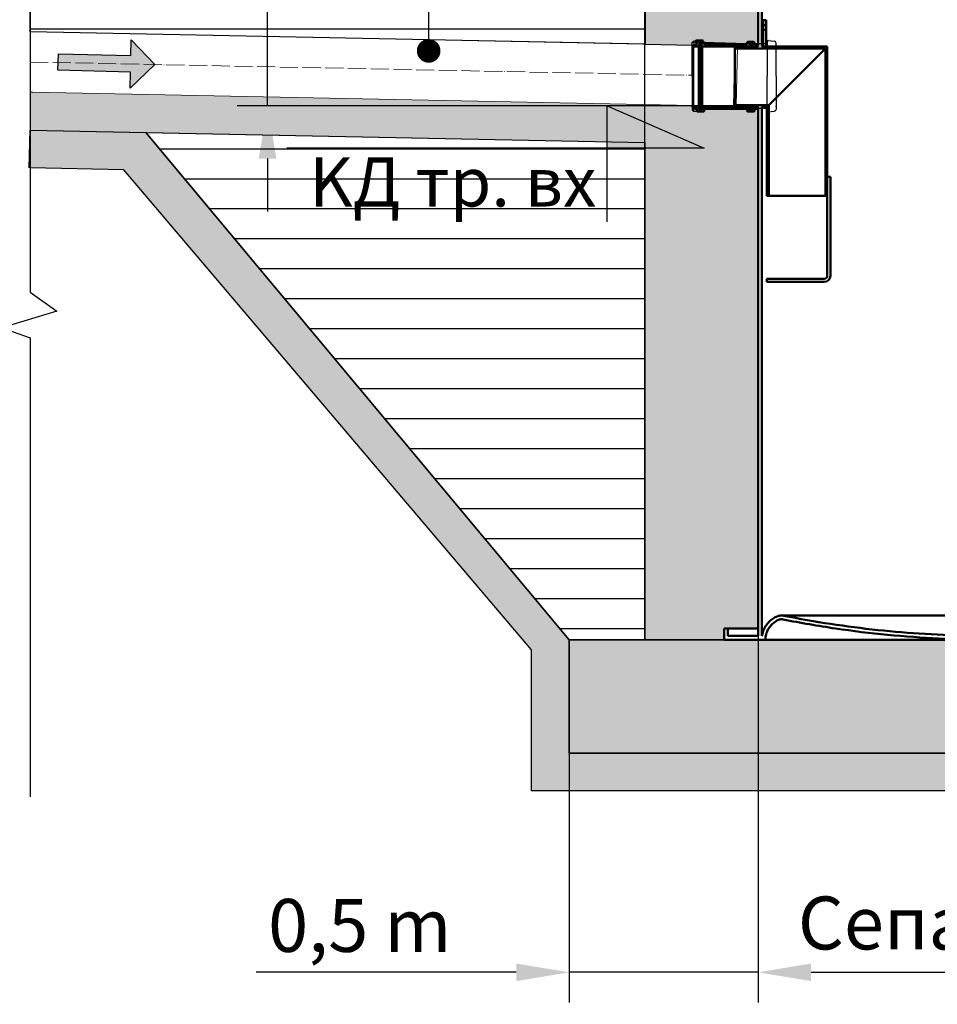
# Model space of a CAD drawing. Units: millimetres. Extents: x 21282 to 40550, y -37195 to -10010.
# Drawn here: x 24389 to 26817, y -27109 to -24503 of the extents above; entities that cross this region are included whole.
import ezdxf
from ezdxf.enums import TextEntityAlignment as Align

# ---------------------------------------------------------------- set-up
doc = ezdxf.new("R2010")
doc.units = ezdxf.units.MM
doc.header["$LTSCALE"] = 2
doc.linetypes.add('ACAD_ISO04W100', pattern=[30, 24, -3, 0, -3])
doc.layers.get('0').update_dxf_attribs({"color": 10})
doc.layers.get('Defpoints').update_dxf_attribs({"color": 10})
for name, color, linetype in [('A-ACO-TEXT', 251, 'Continuous'), ('ACO 07 @ 10', 10, 'Continuous'), ('ACO DIM', 10, 'Continuous'), ('BEMASS', 10, 'Continuous'), ('hatch', 10, 'Continuous'), ('NODE', 1, 'Continuous'), ('Viditelná (ISO)', 10, 'Continuous')]:
    doc.layers.add(name, color=color, linetype=linetype)
doc.layers.add('A-ANNO-NPLT', color=9, linetype='Continuous', plot=False)
doc.layers.add('KOPF', color=10, linetype='Continuous', lineweight=9)
doc.layers.add('Visible (ISO)', color=10, linetype='Continuous', lineweight=50)
doc.styles.add('Arial', font='arial.ttf')
doc.styles.add('BEMSTIL', font='isocp3.shx', dxfattribs={"width": 0.8})
doc.styles.get("Standard").update_dxf_attribs({"font": 'arial.ttf'})
doc.dimstyles.new('BEMASS', dxfattribs={"dimscale": 40, "dimtxt": 3.5, "dimasz": 3.5, "dimexe": 2, "dimexo": 0, "dimgap": 1, "dimtad": 1, "dimlfac": 0.001, "dimtxsty": 'BEMSTIL', "dimcen": 3, "dimclrd": 256, "dimclre": 256, "dimclrt": 256, "dimadec": 0, "dimazin": 0, "dimtfac": 0.875, "dimtmove": 0, "dimatfit": 0, "dimfxl": 0, "dimtolj": 1, "dimlwd": 25, "dimlwe": 25, "dimarcsym": 0})
doc.dimstyles.get("Standard").update_dxf_attribs({"dimtxt": 0.18, "dimasz": 0.18, "dimexe": 0.18, "dimexo": 0.0625, "dimgap": 0.09, "dimtad": 0, "dimtih": 1, "dimtoh": 1, "dimdec": 4, "dimzin": 0, "dimdsep": 46, "dimtxsty": 'Standard', "dimcen": 0.09, "dimadec": 0, "dimazin": 0, "dimtfac": 1, "dimtdec": 4, "dimtofl": 0, "dimtmove": 0, "dimatfit": 3, "dimfxl": 0, "dimtolj": 1, "dimtzin": 0, "dimarcsym": 0})

# ---------------------------------------------------------------- blocks, each defined once
blk = doc.blocks.new('*D24')
at = {"layer": 'BEMASS', "lineweight": 25, "transparency": 16777216}
for p, q in [((26342.6, -26113.8), (26342.6, -27104.3)), ((27562.6, -26113.8), (27562.6, -27104.3)), ((26482.6, -27024.3), (27422.6, -27024.3))]:
    blk.add_line(p, q, dxfattribs=at)
at = {"layer": 'BEMASS', "transparency": 16777216}
for points in [[(26482.6, -27001), (26482.6, -27047.6), (26342.6, -27024.3)], [(27422.6, -27001), (27422.6, -27047.6), (27562.6, -27024.3)]]:
    blk.add_solid(points, dxfattribs=at)
at = {"layer": 'Defpoints', "color": 0, "transparency": 16777216}
for p in [(26342.6, -26113.8), (27562.6, -26113.8), (27562.6, -27024.3)]:
    blk.add_point(p, dxfattribs=at)
at = {"layer": 'BEMASS', "transparency": 16777216, "insert": (26953.5, -26893.7), "char_height": 140, "attachment_point": 5, "style": 'Arial'}
blk.add_mtext('\\A1;Сепаратор', dxfattribs=at)
blk = doc.blocks.new('*D27')
at = {"layer": 'BEMASS', "lineweight": 25, "transparency": 16777216}
for p, q in [((26342.6, -26113.8), (26342.6, -27104.3)), ((25842.6, -26143.8), (25842.6, -27104.3)), ((25702.6, -27024.3), (25014.2, -27024.3)), ((26342.6, -27024.3), (25842.6, -27024.3)), ((26482.6, -27024.3), (26622.6, -27024.3))]:
    blk.add_line(p, q, dxfattribs=at)
at = {"layer": 'BEMASS', "transparency": 16777216}
for points in [[(25702.6, -27001), (25702.6, -27047.6), (25842.6, -27024.3)], [(26482.6, -27001), (26482.6, -27047.6), (26342.6, -27024.3)]]:
    blk.add_solid(points, dxfattribs=at)
at = {"layer": 'Defpoints', "color": 0, "transparency": 16777216}
for p in [(26342.6, -26113.8), (25842.6, -26143.8), (25842.6, -27024.3)]:
    blk.add_point(p, dxfattribs=at)
at = {"layer": 'BEMASS', "transparency": 16777216, "insert": (25288.4, -26900.2), "char_height": 140, "attachment_point": 5, "style": 'Arial'}
blk.add_mtext('\\A1;0,5 m', dxfattribs=at)
blk = doc.blocks.new('*D35')
at = {"layer": 'BEMASS', "lineweight": 25, "transparency": 16777216}
for p, q in [((25044.5, -23047.6), (25044.5, -21376.5)), ((26284.5, -23187.6), (24964.5, -23187.6)), ((25044.5, -24730.5), (25044.5, -23187.6)), ((26284.5, -24730.5), (24964.5, -24730.5)), ((25044.5, -24870.5), (25044.5, -25010.5))]:
    blk.add_line(p, q, dxfattribs=at)
at = {"layer": 'BEMASS', "transparency": 16777216}
for points in [[(25021.2, -23047.6), (25067.9, -23047.6), (25044.5, -23187.6)], [(25021.2, -24870.5), (25067.9, -24870.5), (25044.5, -24730.5)]]:
    blk.add_solid(points, dxfattribs=at)
at = {"layer": 'Defpoints', "color": 0, "transparency": 16777216}
for p in [(25044.5, -23187.6), (26284.5, -23187.6), (26284.5, -24730.5)]:
    blk.add_point(p, dxfattribs=at)
at = {"layer": 'BEMASS', "transparency": 16777216, "insert": (24909.3, -22142), "char_height": 140, "attachment_point": 5, "rotation": 90, "style": 'Arial'}
blk.add_mtext('\\A1;Hтр. сеп {\\H1.0833x;≤ }3,0 m', dxfattribs=at)
blk = doc.blocks.new('A$C1B8347A5')
at = {"layer": 'NODE', "linetype": 'Continuous'}
for p, q in [((-111, 85.400024), (-111, 172.994125)), ((-89.858704, 179.886604), (-106.338097, 178.172103)), ((-87.100006, 177.400024), (-87.100006, 85.400024)), ((87.100006, 170.800048), (-87.100006, 170.800048)), ((87.100006, 177.400024), (87.100006, 85.400024)), ((89.858704, 179.886604), (106.338089, 178.172103)), ((111, 85.400024), (111, 172.994125)), ((0, 131.400024), (0, 39.400024)), ((-111, 85.400024), (-111, -2.194077)), ((-87.100006, -6.599976), (-87.100006, 85.400024)), ((87.100006, -6.599976), (87.100006, 85.400024)), ((111, 85.400024), (111, -2.194077)), ((87.100006, 0), (-87.100006, 0)), ((-89.858704, -9.086548), (-106.338097, -7.372055)), ((89.858704, -9.086548), (106.338089, -7.372055))]:
    blk.add_line(p, q, dxfattribs=at)
at = {"layer": 'NODE', "linetype": 'Continuous', "extrusion": (0, 0, -1)}
for centre, radius, start, end in [((105.800003, 173.000022), 5.2, 359.935059, 84.060402), ((89.600006, 177.400024), 2.5, 83.977402, 179.999985), ((-89.600006, -6.599976), 2.5, 263.977417, 0), ((-105.800003, -2.199967), 5.2, 179.935059, 264.060425)]:
    blk.add_arc(centre, radius, start, end, dxfattribs=at)
at = {"layer": 'NODE', "linetype": 'Continuous'}
for centre, radius, start, end in [((89.600006, 177.400024), 2.5, 83.977402, 179.999985), ((105.800003, 173.000022), 5.2, 359.935059, 84.060402), ((-105.800003, -2.199967), 5.2, 179.935059, 264.060425), ((-89.600006, -6.599976), 2.5, 263.977417, 0)]:
    blk.add_arc(centre, radius, start, end, dxfattribs=at)
for p in [(-111, 165.400024), (111, 165.400024), (-111, 5.400024), (111, 5.400024)]:
    blk.add_point(p, dxfattribs=at)
blk = doc.blocks.new('*U20')
h = blk.add_hatch(color=0)
h.set_gradient(color1=(0, 0, 255), rotation=180, tint=1)
h.paths.add_polyline_path([(0, 0), (-0.25, -0.25), (-0.25, -0.085), (-1, -0.085), (-1, 0.085), (-0.25, 0.085), (-0.25, 0.25)])
at = {"color": 0, "linetype": 'Continuous'}
blk.add_lwpolyline([(0, 0), (-0.25, -0.25), (-0.25, -0.085), (-1, -0.085), (-1, 0.085), (-0.25, 0.085), (-0.25, 0.25)], close=True, dxfattribs=at)
blk = doc.blocks.new('A$C740A245D')
at = {"layer": 'Visible (ISO)'}
for p, q in [((-822, 707), (-822, 895.4)), ((-812, 895.4), (-812, 707)), ((-809, 763), (-809, 777)), ((-809, 777), (-801, 777)), ((-801, 763), (-809, 763)), ((-809, 751), (-809, 763)), ((-801, 777), (-801, 763)), ((-801, 763), (-801, 751)), ((-809, 707), (-809, 751)), ((-809, 751), (-801, 751)), ((-801, 751), (-801, 707)), ((-994, 712), (-984, 712)), ((-994, 707.3), (-994, 712)), ((-981.3, 707.3), (-994, 707.3)), ((-994, 707.3), (-994, 546.7)), ((-984, 712), (-984, 717)), ((-982, 719), (-967, 719)), ((-979.3, 714.3), (-979.3, 709.3)), ((-969.7, 714.3), (-979.3, 714.3)), ((-979.3, 544.7), (-979.3, 709.3)), ((-978.7, 710), (-978.7, 712)), ((-976.7, 710), (-978.7, 710)), ((-978.7, 544), (-978.7, 710)), ((-976.7, 714), (-971.7, 714)), ((-972.7, 706), (-976.7, 710)), ((-976.7, 544), (-976.7, 710)), ((-972.7, 710), (-972.7, 706)), ((-969.7, 710), (-972.7, 710)), ((-972.7, 548), (-972.7, 706)), ((-969.7, 712), (-969.7, 714.3)), ((-969.7, 709.3), (-969.7, 710)), ((-969.7, 709.3), (-969.7, 544.7)), ((-848.3, 707.3), (-967.7, 707.3)), ((-965, 717), (-965, 712)), ((-965, 712), (-851, 712)), ((-884, 707), (-843.3, 707)), ((-884, 702.1), (-884, 707)), ((-851, 712), (-851, 717)), ((-849, 719), (-834, 719)), ((-846.3, 714.3), (-846.3, 712)), ((-836.7, 714.3), (-846.3, 714.3)), ((-846.3, 710), (-846.3, 709.3)), ((-843.3, 710), (-846.3, 710)), ((-846.3, 707), (-846.3, 709.3)), ((-844.3, 714), (-839.3, 714)), ((-843.3, 707), (-843.3, 710)), ((-839.3, 710), (-842.3, 707)), ((-842.3, 707), (-822, 707)), ((-837.3, 710), (-839.3, 710)), ((-839.3, 710), (-839.3, 707)), ((-837.3, 712), (-837.3, 710)), ((-837.3, 710), (-837.3, 707)), ((-836.7, 709.3), (-836.7, 714.3)), ((-836.7, 709.3), (-836.7, 707)), ((-822, 707.3), (-834.7, 707.3)), ((-832, 717), (-832, 712)), ((-832, 712), (-822, 712)), ((-822, 712), (-822, 707.3)), ((-812, 707), (-639, 707)), ((-801, 707), (-809, 707)), ((-639, 707), (-639, 312)), ((-643.9, 702.1), (-884, 702.1)), ((-884, 551.9), (-884, 702.1)), ((-719, 627), (-643.9, 702.1)), ((-643.9, 312), (-643.9, 702.1)), ((-794.1, 551.9), (-719, 627)), ((-976.7, 544), (-972.7, 548)), ((-972.7, 548), (-972.7, 544)), ((-884, 551.9), (-794.1, 551.9)), ((-884, 547), (-884, 551.9)), ((-794.1, 551.9), (-794.1, 312)), ((-994, 546.7), (-981.3, 546.7)), ((-994, 542), (-994, 546.7)), ((-984, 542), (-994, 542)), ((-984, 537), (-984, 542)), ((-967, 535), (-982, 535)), ((-979.3, 544.7), (-979.3, 539.7)), ((-979.3, 539.7), (-969.7, 539.7)), ((-978.7, 544), (-976.7, 544)), ((-978.7, 542), (-978.7, 544)), ((-971.7, 540), (-976.7, 540)), ((-972.7, 544), (-969.7, 544)), ((-969.7, 544), (-969.7, 544.7)), ((-969.7, 539.7), (-969.7, 542)), ((-967.7, 546.7), (-848.3, 546.7)), ((-965, 542), (-965, 537)), ((-851, 542), (-965, 542)), ((-843.3, 547), (-884, 547)), ((-851, 537), (-851, 542)), ((-834, 535), (-849, 535)), ((-846.3, 544.7), (-846.3, 547)), ((-846.3, 544.7), (-846.3, 544)), ((-846.3, 544), (-843.3, 544)), ((-846.3, 542), (-846.3, 539.7)), ((-846.3, 539.7), (-836.7, 539.7)), ((-839.3, 540), (-844.3, 540)), ((-843.3, 544), (-843.3, 547)), ((-842.3, 547), (-839.3, 544)), ((-822, 547), (-842.3, 547)), ((-839.3, 547), (-839.3, 544)), ((-839.3, 544), (-837.3, 544)), ((-837.3, 547), (-837.3, 544)), ((-837.3, 544), (-837.3, 542)), ((-836.7, 547), (-836.7, 544.7)), ((-836.7, 539.7), (-836.7, 544.7)), ((-834.7, 546.7), (-822, 546.7)), ((-832, 542), (-832, 537)), ((-822, 542), (-832, 542)), ((-822, -853), (-822, 547)), ((-822, 546.7), (-822, 542)), ((-812, 547), (-812, -853)), ((-799, 547), (-812, 547)), ((-799, 312), (-799, 547)), ((-639, 362), (-631, 362)), ((-639, 100), (-639, 362)), ((-631, 362), (-631, 100)), ((-794.1, 312), (-799, 312)), ((-643.9, 312), (-794.1, 312)), ((-639, 312), (-643.9, 312)), ((-799, 92), (-647, 92)), ((-799, 84), (-799, 92)), ((-647, 84), (-799, 84)), ((336.1, -799), (-760.1, -799)), ((-912, -833), (-902, -833)), ((-912, -863), (-912, -833)), ((-902, -833), (-902, -853)), ((-902, -833), (-822, -833)), ((-902, -853), (-822, -853)), ((-802.8, -863), (-912, -863)), ((-212.8, -863), (-802.8, -863))]:
    blk.add_line(p, q, dxfattribs=at)
for radius in [8, 16]:
    blk.add_arc((-647, 100), radius, 270, 0, dxfattribs=at)
for points, knots in [([(-984, 717), (-984, 717.2), (-983.9, 717.5), (-983.8, 718), (-983.6, 718.2), (-983.2, 718.6), (-983, 718.8), (-982.5, 718.9), (-982.2, 719), (-982, 719)], [-0.2961925, -0.2961925, -0.2961925, -0.2961925, -0.2221444, -0.2221444, -0.1480963, -0.1480963, -0.0740481, -0.0740481, 0, 0, 0, 0]), ([(-979.3, 709.3), (-979.3, 709.1), (-979.4, 708.8), (-979.5, 708.3), (-979.7, 708.1), (-980.1, 707.7), (-980.3, 707.5), (-980.8, 707.4), (-981.1, 707.3), (-981.3, 707.3)], [0.2961925, 0.2961925, 0.2961925, 0.2961925, 0.3702407, 0.3702407, 0.4442888, 0.4442888, 0.518337, 0.518337, 0.5923851, 0.5923851, 0.5923851, 0.5923851]), ([(-978.7, 712), (-978.7, 712.2), (-978.6, 712.5), (-978.5, 713), (-978.3, 713.2), (-977.9, 713.6), (-977.7, 713.8), (-977.2, 713.9), (-976.9, 714), (-976.7, 714)], [-0.2961925, -0.2961925, -0.2961925, -0.2961925, -0.2221444, -0.2221444, -0.1480963, -0.1480963, -0.0740481, -0.0740481, 0, 0, 0, 0]), ([(-971.7, 714), (-971.5, 714), (-971.2, 713.9), (-970.7, 713.8), (-970.5, 713.6), (-970.1, 713.2), (-969.9, 713), (-969.8, 712.5), (-969.7, 712.2), (-969.7, 712)], [0, 0, 0, 0, 0.0740481, 0.0740481, 0.1480963, 0.1480963, 0.2221444, 0.2221444, 0.2961925, 0.2961925, 0.2961925, 0.2961925]), ([(-967.7, 707.3), (-967.9, 707.3), (-968.2, 707.4), (-968.7, 707.5), (-968.9, 707.7), (-969.3, 708.1), (-969.5, 708.3), (-969.6, 708.8), (-969.7, 709.1), (-969.7, 709.3)], [0.5923851, 0.5923851, 0.5923851, 0.5923851, 0.6664332, 0.6664332, 0.7404813, 0.7404813, 0.8145295, 0.8145295, 0.8885776, 0.8885776, 0.8885776, 0.8885776]), ([(-967, 719), (-966.8, 719), (-966.5, 718.9), (-966, 718.8), (-965.8, 718.6), (-965.4, 718.2), (-965.2, 718), (-965.1, 717.5), (-965, 717.2), (-965, 717)], [0, 0, 0, 0, 0.0740481, 0.0740481, 0.1480963, 0.1480963, 0.2221444, 0.2221444, 0.2961925, 0.2961925, 0.2961925, 0.2961925]), ([(-851, 717), (-851, 717.2), (-850.9, 717.5), (-850.8, 718), (-850.6, 718.2), (-850.2, 718.6), (-850, 718.8), (-849.5, 718.9), (-849.2, 719), (-849, 719)], [-0.2961925, -0.2961925, -0.2961925, -0.2961925, -0.2221444, -0.2221444, -0.1480963, -0.1480963, -0.0740481, -0.0740481, 0, 0, 0, 0]), ([(-846.3, 709.3), (-846.3, 709.1), (-846.4, 708.8), (-846.5, 708.3), (-846.7, 708.1), (-847.1, 707.7), (-847.3, 707.5), (-847.8, 707.4), (-848.1, 707.3), (-848.3, 707.3)], [0.2961925, 0.2961925, 0.2961925, 0.2961925, 0.3702407, 0.3702407, 0.4442888, 0.4442888, 0.518337, 0.518337, 0.5923851, 0.5923851, 0.5923851, 0.5923851]), ([(-846.3, 712), (-846.3, 712.2), (-846.2, 712.5), (-846.1, 713), (-845.9, 713.2), (-845.5, 713.6), (-845.3, 713.8), (-844.8, 713.9), (-844.5, 714), (-844.3, 714)], [-0.2961925, -0.2961925, -0.2961925, -0.2961925, -0.2221444, -0.2221444, -0.1480963, -0.1480963, -0.0740481, -0.0740481, 0, 0, 0, 0]), ([(-839.3, 714), (-839.1, 714), (-838.8, 713.9), (-838.3, 713.8), (-838.1, 713.6), (-837.7, 713.2), (-837.5, 713), (-837.4, 712.5), (-837.3, 712.2), (-837.3, 712)], [0, 0, 0, 0, 0.0740481, 0.0740481, 0.1480963, 0.1480963, 0.2221444, 0.2221444, 0.2961925, 0.2961925, 0.2961925, 0.2961925]), ([(-834.7, 707.3), (-834.9, 707.3), (-835.2, 707.4), (-835.7, 707.5), (-835.9, 707.7), (-836.3, 708.1), (-836.5, 708.3), (-836.6, 708.8), (-836.7, 709.1), (-836.7, 709.3)], [0.5923851, 0.5923851, 0.5923851, 0.5923851, 0.6664332, 0.6664332, 0.7404813, 0.7404813, 0.8145295, 0.8145295, 0.8885776, 0.8885776, 0.8885776, 0.8885776]), ([(-834, 719), (-833.8, 719), (-833.5, 718.9), (-833, 718.8), (-832.8, 718.6), (-832.4, 718.2), (-832.2, 718), (-832.1, 717.5), (-832, 717.2), (-832, 717)], [0, 0, 0, 0, 0.0740481, 0.0740481, 0.1480963, 0.1480963, 0.2221444, 0.2221444, 0.2961925, 0.2961925, 0.2961925, 0.2961925]), ([(-982, 535), (-982.2, 535), (-982.5, 535.1), (-983, 535.2), (-983.2, 535.4), (-983.6, 535.8), (-983.8, 536), (-983.9, 536.5), (-984, 536.8), (-984, 537)], [0, 0, 0, 0, 0.0740481, 0.0740481, 0.1480963, 0.1480963, 0.2221444, 0.2221444, 0.2961925, 0.2961925, 0.2961925, 0.2961925]), ([(-981.3, 546.7), (-981.1, 546.7), (-980.8, 546.6), (-980.3, 546.5), (-980.1, 546.3), (-979.7, 545.9), (-979.5, 545.7), (-979.4, 545.2), (-979.3, 544.9), (-979.3, 544.7)], [0.5923851, 0.5923851, 0.5923851, 0.5923851, 0.6664332, 0.6664332, 0.7404813, 0.7404813, 0.8145295, 0.8145295, 0.8885776, 0.8885776, 0.8885776, 0.8885776]), ([(-976.7, 540), (-976.9, 540), (-977.2, 540.1), (-977.7, 540.2), (-977.9, 540.4), (-978.3, 540.8), (-978.5, 541), (-978.6, 541.5), (-978.7, 541.8), (-978.7, 542)], [0, 0, 0, 0, 0.0740481, 0.0740481, 0.1480963, 0.1480963, 0.2221444, 0.2221444, 0.2961925, 0.2961925, 0.2961925, 0.2961925]), ([(-969.7, 542), (-969.7, 541.8), (-969.8, 541.5), (-969.9, 541), (-970.1, 540.8), (-970.5, 540.4), (-970.7, 540.2), (-971.2, 540.1), (-971.5, 540), (-971.7, 540)], [-0.2961925, -0.2961925, -0.2961925, -0.2961925, -0.2221444, -0.2221444, -0.1480963, -0.1480963, -0.0740481, -0.0740481, 0, 0, 0, 0]), ([(-969.7, 544.7), (-969.7, 544.9), (-969.6, 545.2), (-969.5, 545.7), (-969.3, 545.9), (-968.9, 546.3), (-968.7, 546.5), (-968.2, 546.6), (-967.9, 546.7), (-967.7, 546.7)], [0.2961925, 0.2961925, 0.2961925, 0.2961925, 0.3702407, 0.3702407, 0.4442888, 0.4442888, 0.518337, 0.518337, 0.5923851, 0.5923851, 0.5923851, 0.5923851]), ([(-965, 537), (-965, 536.8), (-965.1, 536.5), (-965.2, 536), (-965.4, 535.8), (-965.8, 535.4), (-966, 535.2), (-966.5, 535.1), (-966.8, 535), (-967, 535)], [-0.2961925, -0.2961925, -0.2961925, -0.2961925, -0.2221444, -0.2221444, -0.1480963, -0.1480963, -0.0740481, -0.0740481, 0, 0, 0, 0]), ([(-849, 535), (-849.2, 535), (-849.5, 535.1), (-850, 535.2), (-850.2, 535.4), (-850.6, 535.8), (-850.8, 536), (-850.9, 536.5), (-851, 536.8), (-851, 537)], [0, 0, 0, 0, 0.0740481, 0.0740481, 0.1480963, 0.1480963, 0.2221444, 0.2221444, 0.2961925, 0.2961925, 0.2961925, 0.2961925]), ([(-848.3, 546.7), (-848.1, 546.7), (-847.8, 546.6), (-847.3, 546.5), (-847.1, 546.3), (-846.7, 545.9), (-846.5, 545.7), (-846.4, 545.2), (-846.3, 544.9), (-846.3, 544.7)], [0.5923851, 0.5923851, 0.5923851, 0.5923851, 0.6664332, 0.6664332, 0.7404813, 0.7404813, 0.8145295, 0.8145295, 0.8885776, 0.8885776, 0.8885776, 0.8885776]), ([(-844.3, 540), (-844.5, 540), (-844.8, 540.1), (-845.3, 540.2), (-845.5, 540.4), (-845.9, 540.8), (-846.1, 541), (-846.2, 541.5), (-846.3, 541.8), (-846.3, 542)], [0, 0, 0, 0, 0.0740481, 0.0740481, 0.1480963, 0.1480963, 0.2221444, 0.2221444, 0.2961925, 0.2961925, 0.2961925, 0.2961925]), ([(-837.3, 542), (-837.3, 541.8), (-837.4, 541.5), (-837.5, 541), (-837.7, 540.8), (-838.1, 540.4), (-838.3, 540.2), (-838.8, 540.1), (-839.1, 540), (-839.3, 540)], [-0.2961925, -0.2961925, -0.2961925, -0.2961925, -0.2221444, -0.2221444, -0.1480963, -0.1480963, -0.0740481, -0.0740481, 0, 0, 0, 0]), ([(-836.7, 544.7), (-836.7, 544.9), (-836.6, 545.2), (-836.5, 545.7), (-836.3, 545.9), (-835.9, 546.3), (-835.7, 546.5), (-835.2, 546.6), (-834.9, 546.7), (-834.7, 546.7)], [0.2961925, 0.2961925, 0.2961925, 0.2961925, 0.3702407, 0.3702407, 0.4442888, 0.4442888, 0.518337, 0.518337, 0.5923851, 0.5923851, 0.5923851, 0.5923851]), ([(-832, 537), (-832, 536.8), (-832.1, 536.5), (-832.2, 536), (-832.4, 535.8), (-832.8, 535.4), (-833, 535.2), (-833.5, 535.1), (-833.8, 535), (-834, 535)], [-0.2961925, -0.2961925, -0.2961925, -0.2961925, -0.2221444, -0.2221444, -0.1480963, -0.1480963, -0.0740481, -0.0740481, 0, 0, 0, 0]), ([(-812, -853), (-811.9, -852.1), (-811.7, -851.3), (-811.1, -848.2), (-810.5, -846), (-809.2, -841.7), (-808.5, -839.6), (-806.9, -835.8), (-806, -833.8), (-803.9, -829.8), (-802.7, -827.9), (-800.1, -824.1), (-798.8, -822.3), (-795.9, -818.8), (-794.5, -817.2), (-791.5, -814.2), (-789.9, -812.7), (-786.4, -809.9), (-784.6, -808.5), (-780.8, -806), (-778.8, -804.8), (-775.3, -802.9), (-773.7, -802.2), (-772.1, -801.5)], [1.016716, 1.016716, 1.016716, 1.016716, 1.255714, 1.255714, 1.883571, 1.883571, 2.511428, 2.511428, 3.139285, 3.139285, 3.767141, 3.767141, 4.394998, 4.394998, 5.022855, 5.022855, 5.650712, 5.650712, 6.278569, 6.278569, 6.906426, 6.906426, 7.415743, 7.415743, 7.415743, 7.415743]), ([(-772.1, -801.5), (-771.9, -801.4), (-771.7, -801.3), (-769.9, -800.6), (-767.9, -799.9), (-764, -799.2), (-762, -799), (-758.3, -799), (-756.2, -799.2), (-754.2, -799.6), (-754.2, -799.6), (-754.2, -799.6)], [3.279738, 3.279738, 3.279738, 3.279738, 3.332166, 3.332166, 3.887527, 3.887527, 4.442888, 4.442888, 4.998249, 4.998249, 4.999037, 4.999037, 4.999037, 4.999037]), ([(-754.2, -799.6), (-671.9, -816), (-588.9, -828.6), (-421.9, -846.3), (-338.1, -851.4), (-243.3, -852.9), (-232.3, -853), (-219.6, -853), (-217.8, -853), (-215.4, -853), (-214.9, -853), (-214.1, -853), (-213.8, -853), (-213.3, -853), (-213, -853), (-212.7, -853), (-212.6, -853), (-212.4, -853), (-212.4, -853), (-212.3, -853), (-212.2, -853), (-212.1, -853), (-212.1, -853), (-212.1, -853), (-212, -853), (-212, -853), (-212, -853), (-212, -853)], [-540.719258, -540.719258, -540.719258, -540.719258, -316.417551, -316.417551, -92.15133, -92.15133, -62.927372, -62.927372, -58.086436, -58.086436, -56.690985, -56.690985, -55.954454, -55.954454, -55.255243, -55.255243, -55.009626, -55.009626, -54.835645, -54.835645, -54.723508, -54.723508, -54.621089, -54.621089, -54.602022, -54.602022, -54.599476, -54.599476, -54.599476, -54.599476]), ([(-768.1, -810.6), (-769.4, -811.2), (-770.8, -811.9), (-773.9, -813.5), (-775.5, -814.5), (-778.8, -816.7), (-780.3, -817.8), (-783.3, -820.3), (-784.6, -821.5), (-787.2, -824), (-788.4, -825.4), (-790.9, -828.4), (-792, -829.9), (-794.2, -833.2), (-795.2, -834.8), (-797, -838.2), (-797.8, -839.9), (-799.1, -843.2), (-799.8, -844.9), (-800.9, -848.6), (-801.4, -850.5), (-802.1, -854.3), (-802.4, -856.2), (-802.7, -859.8), (-802.8, -861.4), (-802.8, -863)], [27.936495, 27.936495, 27.936495, 27.936495, 28.370727, 28.370727, 28.906024, 28.906024, 29.441321, 29.441321, 29.976618, 29.976618, 30.511914, 30.511914, 31.047211, 31.047211, 31.582508, 31.582508, 32.117804, 32.117804, 32.653101, 32.653101, 33.188398, 33.188398, 33.723695, 33.723695, 34.192298, 34.192298, 34.192298, 34.192298]), ([(-756.2, -809.4), (-756.2, -809.4), (-756.2, -809.4), (-757.5, -809.1), (-758.9, -809), (-761.3, -809), (-762.7, -809.1), (-765.3, -809.6), (-766.6, -810), (-767.9, -810.5), (-768, -810.6), (-768.1, -810.6)], [8.515009, 8.515009, 8.515009, 8.515009, 8.515535, 8.515535, 8.885776, 8.885776, 9.256016, 9.256016, 9.626257, 9.626257, 9.661209, 9.661209, 9.661209, 9.661209]), ([(-212.8, -863), (-255.6, -863), (-299.4, -862), (-388.5, -857.8), (-433.8, -854.6), (-525.1, -845.8), (-571.2, -840.2), (-663.3, -826.6), (-709.5, -818.7), (-755.7, -809.5), (-755.9, -809.4), (-756.2, -809.4)], [0.081455, 0.081455, 0.081455, 0.081455, 12.920329, 12.920329, 25.80146, 25.80146, 38.682591, 38.682591, 51.563722, 51.563722, 51.636977, 51.636977, 51.636977, 51.636977])]:
    blk.add_open_spline(points, degree=3, knots=knots, dxfattribs=at)

msp = doc.modelspace()

# ---------------------------------------------------------------- hatches: boundary and pattern name
at = {"layer": 'ACO DIM'}
h = msp.add_hatch(color=256, dxfattribs=at)
h.dxf.hatch_style = 1
h.paths.add_polyline_path([(26199.457, -24843.176), (25943.439, -24843.176), (25943.439, -24730.497)])
at = {"layer": 'hatch'}
h = msp.add_hatch(dxfattribs=at)
h.set_pattern_fill('AR-SAND', color=256, style=0)
h.paths.add_polyline_path([(27862.341, -23487.576), (27278.475, -23487.576), (27278.475, -23511.993), (27371.475, -23641.993), (27390.486, -23645.722), (27402.252, -23648.031), (27401.475, -23651.993), (27392.654, -23657.838), (27384.456, -23659.446), (27371.475, -23661.993), (27371.475, -24143.848), (27383.144, -24143.848), (27383.144, -24243.873), (27525.576, -24332.491), (27549.223, -24351.362), (27562.644, -24363.464), (27562.644, -24385.448), (27562.644, -24588.848), (27705.644, -24588.848), (27706.284, -24581.848), (27724.005, -24581.848), (27724.644, -24588.848), (27734.644, -24588.848), (27734.644, -24596.031), (27862.341, -24598.585)])
h.paths.add_polyline_path([(27862.341, -24758.617), (27734.644, -24756.063), (27734.644, -24758.848), (27724.644, -24758.848), (27724.644, -24765.848), (27705.644, -24765.848), (27705.644, -24758.848), (27591.644, -24758.848), (27591.616, -24764.171), (27591.64, -24765.848), (27574.644, -24765.848), (27570.35, -24764.73), (27562.644, -24764.576), (27562.644, -26113.848), (27652.644, -26113.848), (27652.644, -26143.848), (27862.341, -26143.848)])
h.paths.add_polyline_path([(26342.644, -24738.848), (26332.644, -24738.848), (26332.644, -24745.848), (26313.644, -24745.848), (26313.644, -24738.848), (26199.644, -24738.848), (26199.644, -24745.262), (26172.756, -24745.261), (26168.094, -24740.089), (26168.094, -24730.136), (26042.947, -24727.532), (26042.947, -26143.848), (26252.644, -26143.848), (26252.644, -26113.848), (26342.644, -26113.848)])
h.paths.add_polyline_path([(26533.814, -23661.993), (26520.832, -23659.446), (26512.635, -23657.838), (26503.814, -23651.993), (26503.037, -23648.031), (26514.803, -23645.722), (26533.814, -23641.993), (26626.814, -23511.993), (26626.814, -23487.576), (26042.947, -23487.576), (26043.569, -24567.512), (26168.094, -24570.003), (26168.094, -24562.819), (26178.094, -24562.819), (26178.734, -24555.819), (26196.455, -24555.819), (26197.094, -24562.819), (26342.644, -24567.089), (26342.644, -24385.448), (26342.644, -24363.464), (26356.066, -24351.362), (26379.713, -24332.491), (26522.144, -24243.873), (26522.144, -24143.848), (26533.814, -24143.848)])
h = msp.add_hatch(dxfattribs=at)
h.set_pattern_fill('ANSI31', color=256, scale=25, angle=135)
h.paths.add_polyline_path([(26042.947, -24267.44), (24416.108, -24234.904), (24416.108, -24534.964), (26043.569, -24567.512)])
h.paths.add_polyline_path([(29312.947, -24327.536), (27862.341, -24298.525), (27862.341, -24598.585), (29306.948, -24627.476)])
h = msp.add_hatch(dxfattribs=at)
h.set_pattern_fill('AR-SAND', color=256, style=0)
h.set_pattern_definition([(37.5, (26405.498, 0), (-1.60003, 48.941324), [0, -38.608, 0, -43.18, 0, -41.275]), (7.5, (26405.5, 0), (44.95233, 71.68251), [0, -20.828, 0, -34.798, 0, -13.335]), (327.5, (26374.256, 0), (79.09924, 0.14372), [0, -12.7, 0, -45.72, 0, -59.69]), (317.5, (26374.256, 0), (76.35565, 22.29293), [0, -6.35, 0, -29.972, 0, -34.29])])
h.paths.add_polyline_path([(27862.341, -24758.617), (27862.341, -24858.637), (29312.947, -24887.648), (29312.11, -24787.612)])
h.paths.add_polyline_path([(26042.947, -24827.552), (26042.947, -24727.532), (24416.108, -24694.996), (24416.108, -24795.016)])
h = msp.add_hatch(dxfattribs=at)
h.set_pattern_fill('EARTH', color=256, scale=10)
h.set_pattern_definition([(0, (26405.5, 0), (63.5, 63.5), [63.5, -63.5]), (0, (26405.5, 23.81), (63.5, 63.5), [63.5, -63.5]), (0, (26405.5, 47.625), (63.5, 63.5), [63.5, -63.5]), (90, (26413.435, 55.56), (-63.5, 63.5), [63.5, -63.5]), (90, (26437.25, 55.56), (-63.5, 63.5), [63.5, -63.5]), (90, (26461.06, 55.56), (-63.5, 63.5), [63.5, -63.5])])
edge = h.paths.add_edge_path()
edge.add_line((24414.108, -24894.996), (24416.108, -24795.016))
edge.add_line((24416.108, -24795.016), (24722.687, -24801.148))
edge.add_line((24722.687, -24801.148), (25842.644, -26143.848))
edge.add_line((25842.644, -26143.848), (25842.644, -26443.848))
edge.add_line((25842.644, -26443.848), (28062.644, -26443.848))
edge.add_line((28062.644, -26443.848), (28062.644, -26143.848))
edge.add_line((28062.644, -26143.848), (29136.361, -24884.117))
edge.add_line((29136.361, -24884.117), (29312.947, -24887.648))
edge.add_line((29312.947, -24887.648), (29312.947, -24987.668))
edge.add_line((29312.947, -24987.668), (29193.426, -24985.278))
edge.add_line((29193.426, -24985.278), (28162.644, -26170.642))
edge.add_line((28162.644, -26170.642), (28162.644, -26543.848))
edge.add_line((28162.644, -26543.848), (25742.644, -26543.848))
edge.add_line((25742.644, -26543.848), (25742.644, -26170.642))
edge.add_line((25742.644, -26170.642), (24664.289, -24900))
edge.add_line((24664.289, -24900), (24416.108, -24895.036))
h = msp.add_hatch(dxfattribs=at)
h.set_pattern_fill('ANSI31', color=256, scale=25, angle=135)
h.paths.add_polyline_path([(29136.361, -24884.117), (28289.842, -24867.187), (27862.341, -24867.187), (27862.341, -26143.848), (28062.644, -26143.848)])
h.paths.add_polyline_path([(26042.947, -24843.176), (25943.439, -24843.176), (25943.439, -24825.562), (24722.687, -24801.148), (25842.644, -26143.848), (26042.947, -26143.848)])
h.paths.add_polyline_path([(27989.748, -25101.168), (28978.448, -25101.168), (28978.448, -24852.03), (27989.748, -24852.03)], flags=9)
h.paths.add_polyline_path([(25106.084, -25077.157), (25956.094, -25077.157), (25956.094, -24828.02), (25106.084, -24828.02)], flags=24)
h = msp.add_hatch(dxfattribs=at)
h.set_pattern_fill('AR-SAND', color=256, style=0)
h.set_pattern_definition([(37.5, (26405.53, -194.278), (-1.60003, 48.941324), [0, -38.608, 0, -43.18, 0, -41.275]), (7.5, (26405.53, -194.28), (44.95233, 71.68251), [0, -20.828, 0, -34.798, 0, -13.335]), (327.5, (26374.29, -194.278), (79.09924, 0.14372), [0, -12.7, 0, -45.72, 0, -59.69]), (317.5, (26374.29, -194.28), (76.35565, 22.29293), [0, -6.35, 0, -29.972, 0, -34.29])])
h.paths.add_polyline_path([(25842.644, -26143.848), (28062.644, -26143.848), (28062.644, -26443.848), (25842.644, -26443.848)])

# ---------------------------------------------------------------- linework, layer by layer
for points in [[(24416.108, -23026.386), (24416.108, -23731.306), (24487.31, -23781.79), (24341.465, -23825.689), (24416.108, -23852.136), (24416.108, -24527.907)], [(24416.108, -24527.91), (24416.108, -25223.905), (24487.31, -25274.229), (24341.465, -25318.128), (24416.108, -25344.575), (24416.108, -26559.581)]]:
    msp.add_lwpolyline(points)
at = {"layer": 'A-ANNO-NPLT'}
for points in [[(26042.947, -23487.576), (26043.569, -24567.512), (26168.094, -24570.003), (26168.094, -24562.819), (26178.094, -24562.819), (26178.68, -24556.404), (26180.094, -24555.819), (26195.094, -24555.819), (26196.509, -24556.404), (26197.094, -24562.819), (26342.644, -24567.089), (26342.644, -24385.448)], [(24414.108, -24894.996), (24416.108, -24795.016), (24722.687, -24801.148), (25842.644, -26143.848), (25842.644, -26443.848), (28062.644, -26443.848), (28062.644, -26143.848), (29136.361, -24884.117), (29312.947, -24887.648), (29312.947, -24987.668), (29193.426, -24985.278), (28162.644, -26170.642), (28162.644, -26543.848), (25742.644, -26543.848), (25742.644, -26170.642), (24664.289, -24900), (24416.108, -24895.036)]]:
    msp.add_lwpolyline(points, dxfattribs=at)
for points in [[(24416.108, -24234.904), (26042.947, -24267.44), (26043.569, -24567.512), (24416.108, -24534.964)], [(26042.947, -24727.532), (26168.094, -24730.136), (26168.094, -24740.089), (26172.756, -24745.261), (26199.059, -24745.262), (26199.644, -24743.848), (26199.644, -24738.848), (26313.644, -24738.848), (26313.644, -24743.848), (26315.644, -24745.848), (26330.644, -24745.848), (26332.644, -24743.848), (26332.644, -24738.848), (26342.644, -24738.848), (26342.644, -26113.848), (26252.644, -26113.848), (26252.644, -26143.848), (26042.947, -26143.848)], [(24722.687, -24801.148), (26042.947, -24827.552), (26042.947, -26143.848), (25842.644, -26143.848)]]:
    msp.add_lwpolyline(points, close=True, dxfattribs=at)
at = {"layer": 'ACO DIM'}
msp.add_lwpolyline([(25943.439, -25037.979), (25943.439, -24730.497), (26199.457, -24843.176), (25095.62, -24843.176)], dxfattribs=at)
at = {"layer": 'KOPF'}
for p, q in [((24426.745, -24535.177), (26168.094, -24570.003)), ((26277.5, -24732.223), (26280.699, -24572.255)), ((26277.5, -24732.223), (26280.689, -24572.755)), ((26287.66, -24574.26), (26280.699, -24572.255)), ((26284.536, -24730.497), (26287.66, -24574.26)), ((24423.546, -24695.145), (26168.094, -24730.035)), ((26284.536, -24730.497), (26277.5, -24732.223)), ((24416.108, -24795.016), (26042.947, -24827.552))]:
    msp.add_line(p, q, dxfattribs=at)
at = {"layer": 'KOPF', "linetype": 'ACAD_ISO04W100'}
msp.add_line((24416.108, -24614.98), (26168.094, -24650.019), dxfattribs=at)
at = {"layer": 'KOPF'}
for points in [[(24416.108, -24534.964), (24570.792, -24538.058)], [(24416.108, -24694.996), (24423.546, -24695.145)], [(25842.644, -26143.848), (24722.687, -24801.148)]]:
    msp.add_lwpolyline(points, dxfattribs=at)
at = {"layer": 'KOPF', "lineweight": 30}
msp.add_lwpolyline([(25842.644, -26143.848), (28062.644, -26143.848), (28062.644, -26443.848), (25842.644, -26443.848)], close=True, dxfattribs=at)
at = {"layer": 'Viditelná (ISO)'}
msp.add_line((26042.947, -26143.848), (26042.947, -23487.576), dxfattribs=at)
msp.add_lwpolyline([(29136.361, -24884.117), (28062.644, -26143.848), (28062.644, -26443.848), (25842.644, -26443.848), (25842.644, -26143.848), (24722.687, -24801.148)], dxfattribs=at)

# ---------------------------------------------------------------- block references
at = {"layer": 'ACO 07 @ 10', "xscale": 255.9999999999999, "yscale": 255.9999999999999, "zscale": 255.9999999999999, "rotation": 358.491135037423}
msp.add_blockref('*U20', (24746.33, -24621.57), dxfattribs=at)
at = {"layer": 'ACO DIM'}
msp.add_blockref('A$C1B8347A5', (26279.094, -24737.889), dxfattribs=at)
at = {"layer": 'hatch'}
msp.add_blockref('A$C740A245D', (27164.644, -25280.848), dxfattribs=at)

# ---------------------------------------------------------------- texts
at = {"layer": 'ACO DIM', "style": 'Arial'}
msp.add_text('KД тр. вх', height=130, dxfattribs=at).set_placement((25914.571, -25038.028), align=Align.BOTTOM_RIGHT)

# ---------------------------------------------------------------- dimensions: what is measured, and where the dimension line sits
at = {"layer": 'BEMASS'}
dim = msp.add_linear_dim(base=(25044.531, -23187.576), p1=(26284.536, -24730.497), p2=(26284.536, -23187.576), angle=90, text='Hтр. сеп {\\H1.0833x;≤ }3,0 m', dimstyle='BEMASS', override={"dimtxsty": 'Arial'}, dxfattribs=at)
dim.commit()
dim.dimension.update_dxf_attribs({"geometry": '*D35', "text_midpoint": (25044.531, -22142.029), "dimtype": 160})
dim = msp.add_linear_dim(base=(25842.644, -27024.31), p1=(26342.644, -26113.848), p2=(25842.644, -26143.848), angle=180, text='<> m', dimstyle='BEMASS', override={"dimtxsty": 'Arial'}, dxfattribs=at)
dim.commit()
dim.dimension.update_dxf_attribs({"geometry": '*D27', "text_midpoint": (25288.436, -26900.177)})
dim = msp.add_linear_dim(base=(27562.644, -27024.31), p1=(26342.644, -26113.848), p2=(27562.644, -26113.848), text='Сепаратор', dimstyle='BEMASS', override={"dimtxsty": 'Arial'}, dxfattribs=at)
dim.commit()
dim.dimension.update_dxf_attribs({"geometry": '*D24', "text_midpoint": (26953.508, -27024.31), "dimtype": 160})

# ---------------------------------------------------------------- leaders
at = {"layer": 'A-ACO-TEXT'}
msp.add_leader([(25470.869, -24585.517), (25470.869, -21850.81)], dimstyle='Standard', override={"dimasz": 250, "dimldrblk": 'DotSmall'}, dxfattribs=at)

doc.saveas('drawing.dxf')
